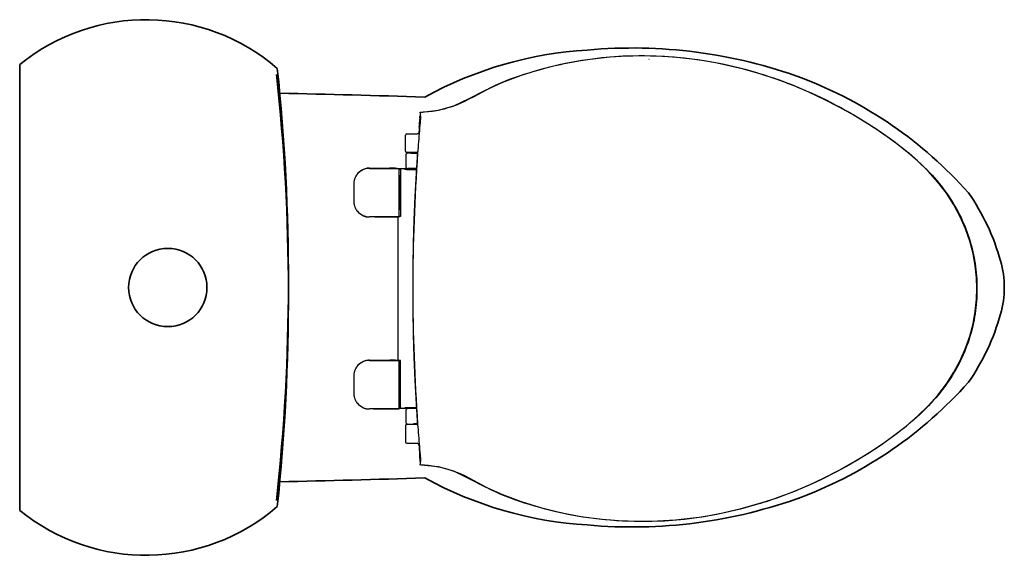
# Model space of a CAD drawing. Units: inches. Extents: x 997 to 1736, y 1397 to 1799.
import ezdxf

# ---------------------------------------------------------------- set-up
doc = ezdxf.new("R2010")
doc.units = ezdxf.units.IN
doc.header["$MEASUREMENT"] = 0
doc.layers.add('02___PRT_ALL_AXES', color=7, linetype='Continuous')

msp = doc.modelspace()

# ---------------------------------------------------------------- linework, layer by layer
at = {"linetype": 'Continuous'}
for p, q in [((1468.84, 1769.04), (1468.97, 1769.04)), ((1297.42, 1727.86), (1297.28, 1729.2)), ((1296.64, 1720.53), (1296.69, 1721.73)), ((1296.69, 1721.83), (1296.68, 1721.73)), ((1296.69, 1721.73), (1296.69, 1721.84)), ((1297, 1725.84), (1296.92, 1724.99)), ((1297.05, 1726.22), (1297, 1725.84)), ((1297.22, 1723.8), (1297, 1725.85)), ((1297.14, 1726.57), (1297.05, 1726.22)), ((1297.24, 1726.88), (1297.14, 1726.57)), ((1297.48, 1727.35), (1297.24, 1726.88)), ((1297.52, 1726.97), (1297.42, 1727.86)), ((1297.57, 1726.52), (1297.52, 1726.97)), ((1296.42, 1715.87), (1296.3, 1714.15)), ((1296.46, 1716.55), (1296.42, 1715.87)), ((1296.53, 1717.83), (1296.52, 1717.56)), ((1296.54, 1717.92), (1296.53, 1717.82)), ((1296.54, 1717.92), (1296.59, 1719.23)), ((1296.59, 1719.23), (1296.64, 1720.53)), ((1286.3, 1699.83), (1286.3, 1711.92)), ((1287.23, 1712.85), (1294.95, 1712.85)), ((1295.33, 1698.89), (1295.39, 1699.82)), ((1286.33, 1696.75), (1286.33, 1692.74)), ((1286.33, 1696.75), (1286.33, 1696.75)), ((1286.33, 1692.74), (1286.33, 1688.66)), ((1295.26, 1698.9), (1287.23, 1698.9)), ((1288.36, 1698.49), (1288.2, 1698.48)), ((1288.68, 1698.49), (1288.36, 1698.49)), ((1289.26, 1698.5), (1288.68, 1698.49)), ((1290.42, 1698.52), (1289.26, 1698.5)), ((1290.89, 1698.52), (1290.42, 1698.52)), ((1291.69, 1698.44), (1291.69, 1698.9)), ((1253.16, 1685.44), (1252.92, 1685.3)), ((1253.47, 1685.68), (1254.04, 1685.99)), ((1254.04, 1685.99), (1254.29, 1686.11)), ((1254.29, 1686.11), (1254.38, 1686.15)), ((1254.38, 1686.15), (1254.51, 1686.22)), ((1278.38, 1687.4), (1281.5, 1687.05)), ((1281.5, 1687.05), (1281.53, 1687.05)), ((1281.55, 1685.52), (1281.56, 1686.54)), ((1291.69, 1686.78), (1281.56, 1686.78)), ((1281.56, 1686.54), (1283, 1686.53)), ((1281.56, 1682.22), (1281.56, 1685.52)), ((1282.51, 1686.07), (1282.51, 1650.87)), ((1285.55, 1686.37), (1286.2, 1686.37)), ((1286.49, 1686.41), (1285.84, 1686.41)), ((1285.84, 1686.41), (1285.84, 1686.37)), ((1286.49, 1686.41), (1286.49, 1686.33)), ((1294.47, 1686.89), (1288.1, 1686.89)), ((1294.45, 1686.59), (1288.57, 1686.59)), ((1288.57, 1686.26), (1288.57, 1686.59)), ((1291.69, 1686.59), (1291.69, 1686.89)), ((1249.58, 1682.21), (1249.63, 1682.28)), ((1249.83, 1682.54), (1249.63, 1682.28)), ((1249.63, 1682.28), (1249.64, 1682.3)), ((1250.57, 1683.4), (1250.17, 1682.96)), ((1250.95, 1683.78), (1250.54, 1683.36)), ((1281.54, 1655.87), (1281.56, 1682.22)), ((1281.56, 1681.86), (1281.56, 1682.57)), ((1281.56, 1681.86), (1281.66, 1681.86)), ((1281.56, 1680.54), (1281.68, 1680.54)), ((1281.66, 1681.86), (1281.66, 1655.87)), ((1247.35, 1673.55), (1247.36, 1667.97)), ((1281.54, 1657.19), (1281.68, 1657.19)), ((1281.54, 1655.87), (1281.66, 1655.87)), ((1281.55, 1652.21), (1281.55, 1655.17)), ((1281.56, 1655.16), (1281.56, 1655.87)), ((1253.29, 1652.16), (1253.22, 1652.21)), ((1253.31, 1652.15), (1253.3, 1652.16)), ((1254.04, 1651.75), (1253.46, 1652.06)), ((1254.29, 1651.62), (1254.04, 1651.75)), ((1254.38, 1651.58), (1254.29, 1651.62)), ((1254.45, 1651.55), (1254.38, 1651.58)), ((1278.38, 1650.33), (1280.81, 1650.6)), ((1280.8, 1543.02), (1280.8, 1650.6)), ((1280.81, 1650.6), (1280.96, 1650.62)), ((1280.96, 1650.62), (1281.53, 1650.68)), ((1281.53, 1650.68), (1281.54, 1650.74)), ((1281.54, 1652.21), (1281.54, 1652.68)), ((1281.56, 1651.19), (1281.54, 1652.21)), ((1281.54, 1650.74), (1281.56, 1651.19)), ((1282.51, 1650.87), (1281.55, 1650.8)), ((1282.51, 1650.87), (1281.56, 1650.87)), ((1714.62, 1588.75), (1714.88, 1596.81)), ((1249.58, 1538.1), (1249.63, 1538.17)), ((1249.83, 1538.43), (1249.63, 1538.17)), ((1249.63, 1538.17), (1249.64, 1538.18)), ((1250.57, 1539.29), (1250.17, 1538.84)), ((1250.95, 1539.67), (1250.54, 1539.25)), ((1253.16, 1541.33), (1252.92, 1541.19)), ((1253.47, 1541.56), (1254.04, 1541.88)), ((1254.04, 1541.88), (1254.29, 1542)), ((1254.29, 1542), (1254.38, 1542.04)), ((1254.38, 1542.04), (1254.51, 1542.11)), ((1278.38, 1543.29), (1280.81, 1543.02)), ((1280.81, 1543.02), (1280.95, 1543.01)), ((1280.95, 1543.01), (1281.5, 1542.94)), ((1281.5, 1542.94), (1281.53, 1542.94)), ((1281.54, 1511.76), (1281.56, 1538.1)), ((1282.51, 1542.75), (1281.55, 1542.82)), ((1281.55, 1541.41), (1281.56, 1542.43)), ((1282.51, 1542.75), (1281.56, 1542.76)), ((1281.56, 1538.1), (1281.56, 1541.41)), ((1281.56, 1537.75), (1281.56, 1538.46)), ((1281.56, 1537.75), (1281.66, 1537.75)), ((1281.66, 1511.76), (1281.66, 1537.75)), ((1282.51, 1507.55), (1282.51, 1542.75)), ((1247.35, 1530.3), (1247.36, 1524.75)), ((1281.56, 1536.43), (1281.68, 1536.43)), ((1253.29, 1508.05), (1253.22, 1508.09)), ((1253.31, 1508.04), (1253.3, 1508.05)), ((1254.04, 1507.64), (1253.46, 1507.95)), ((1254.29, 1507.51), (1254.04, 1507.64)), ((1254.38, 1507.47), (1254.29, 1507.51)), ((1254.45, 1507.43), (1254.38, 1507.47)), ((1281.54, 1513.08), (1281.68, 1513.08)), ((1281.54, 1511.76), (1281.66, 1511.76)), ((1281.54, 1508.1), (1281.54, 1508.57)), ((1281.56, 1507.08), (1281.54, 1508.1)), ((1281.55, 1508.1), (1281.55, 1511.05)), ((1281.56, 1511.05), (1281.56, 1511.76)), ((1285.55, 1507.25), (1286.2, 1507.25)), ((1285.84, 1507.21), (1285.84, 1507.25)), ((1286.49, 1507.29), (1286.49, 1507.21)), ((1288.57, 1507.36), (1288.57, 1507.04)), ((1294.23, 1510.26), (1295.32, 1493.8)), ((1278.38, 1506.22), (1281.53, 1506.57)), ((1281.53, 1506.57), (1281.54, 1506.63)), ((1281.54, 1506.63), (1281.56, 1507.08)), ((1283, 1507.09), (1281.56, 1507.08)), ((1291.69, 1506.84), (1281.56, 1506.84)), ((1286.49, 1507.21), (1285.84, 1507.21)), ((1286.33, 1504.96), (1286.33, 1499.19)), ((1294.47, 1506.73), (1288.1, 1506.73)), ((1288.57, 1507.04), (1294.45, 1507.04)), ((1291.69, 1507.04), (1291.69, 1506.73)), ((1286.3, 1493.79), (1286.3, 1481.7)), ((1286.33, 1499.19), (1286.33, 1496.88)), ((1286.33, 1496.88), (1286.33, 1496.88)), ((1295.26, 1494.72), (1287.23, 1494.72)), ((1288.38, 1495.13), (1288.58, 1495.13)), ((1288.58, 1495.13), (1288.97, 1495.12)), ((1288.97, 1495.12), (1289.63, 1495.11)), ((1289.63, 1495.11), (1291.16, 1495.1)), ((1291.39, 1495.13), (1291.69, 1495.15)), ((1295.32, 1493.8), (1295.32, 1493.85)), ((1295.32, 1493.8), (1295.33, 1493.73)), ((1295.39, 1493.8), (1295.33, 1494.73)), ((1287.23, 1480.77), (1294.95, 1480.77)), ((1296.54, 1475.7), (1296.53, 1475.8)), ((1296.54, 1475.7), (1296.59, 1474.4)), ((1296.59, 1474.4), (1296.64, 1473.09)), ((1296.64, 1473.09), (1296.69, 1471.89)), ((1296.69, 1471.89), (1296.69, 1471.79)), ((1296.71, 1471.34), (1296.75, 1470.78)), ((1296.92, 1468.63), (1297, 1467.78)), ((1297.22, 1469.82), (1297, 1467.77)), ((1297.14, 1467.05), (1297.24, 1466.74)), ((1297.24, 1466.74), (1297.48, 1466.28)), ((1297.28, 1464.42), (1297.42, 1465.76)), ((1297.42, 1465.76), (1297.56, 1467)), ((1300.44, 1464.4), (1310.74, 1463.18))]:
    msp.add_line(p, q, dxfattribs=at)
at = {"lineweight": 35}
for p, q in [((996.69, 1431.88), (996.69, 1764.95)), ((996.69, 1763.37), (996.69, 1430.31))]:
    msp.add_line(p, q, dxfattribs=at)
at = {"linetype": 'Continuous'}
for points in [[(1714.88, 1596.81), (1714.62, 1604.87), (1713.7, 1614.01), (1712.06, 1623.22), (1709.68, 1632.44), (1706.51, 1641.64), (1702.54, 1650.73), (1697.73, 1659.66), (1692.08, 1668.36), (1685.6, 1676.75), (1678.36, 1684.82), (1670.42, 1692.57), (1661.84, 1700), (1652.71, 1707.12), (1643.08, 1713.97), (1633.03, 1720.58), (1622.56, 1726.96), (1611.68, 1733.06), (1600.42, 1738.85), (1588.77, 1744.29), (1576.74, 1749.36), (1564.31, 1754.01), (1551.46, 1758.23), (1538.18, 1761.96), (1524.45, 1765.16), (1510.24, 1767.79), (1495.57, 1769.76), (1480.43, 1771.01), (1464.96, 1771.48), (1449.27, 1771.13), (1433.53, 1769.92), (1417.88, 1767.84), (1402.47, 1764.92), (1387.44, 1761.18), (1372.92, 1756.65), (1359.05, 1751.41), (1345.95, 1745.55), (1333.75, 1739.22), (1322.19, 1733.61), (1310.74, 1730.44), (1300.44, 1729.23)], [(1296.75, 1722.84), (1296.71, 1722.28), (1296.69, 1721.83)], [(1296.92, 1724.99), (1296.86, 1724.22), (1296.8, 1723.49), (1296.75, 1722.84)], [(1296.3, 1714.15), (1296.28, 1714.02), (1296.19, 1713.7), (1296.03, 1713.42), (1295.81, 1713.18), (1295.53, 1713), (1295.23, 1712.89), (1294.91, 1712.85)], [(1296.52, 1717.56), (1296.5, 1717.12), (1296.46, 1716.55)], [(1295.32, 1699.82), (1294.23, 1683.36), (1293.29, 1665.88), (1292.55, 1648.4), (1292.03, 1630.92), (1291.72, 1613.43), (1291.63, 1596.81)], [(1287.46, 1698.36), (1287.24, 1698.27), (1287.01, 1698.12), (1286.81, 1697.94), (1286.62, 1697.71), (1286.47, 1697.44), (1286.37, 1697.13), (1286.33, 1696.8), (1286.33, 1696.75)], [(1288.2, 1698.48), (1288.13, 1698.48), (1288.07, 1698.48), (1288.01, 1698.47), (1287.95, 1698.47), (1287.88, 1698.46), (1287.79, 1698.45), (1287.64, 1698.42), (1287.46, 1698.36)], [(1253.35, 1685.55), (1252.77, 1685.2), (1252.27, 1684.87), (1251.79, 1684.51), (1251.35, 1684.14), (1250.93, 1683.76)], [(1252.92, 1685.3), (1252.65, 1685.13), (1252.35, 1684.92), (1252.02, 1684.69), (1251.68, 1684.42), (1251.32, 1684.12)], [(1286.33, 1688.66), (1286.36, 1688.33), (1286.46, 1688), (1286.63, 1687.69), (1286.85, 1687.42), (1287.11, 1687.19), (1287.42, 1687.03), (1287.76, 1686.93), (1288.1, 1686.89)], [(1247.57, 1677.54), (1247.46, 1676.91), (1247.38, 1676.09), (1247.36, 1675.25), (1247.35, 1674.41), (1247.35, 1673.55)], [(1247.97, 1678.94), (1247.92, 1678.78), (1247.83, 1678.52), (1247.75, 1678.25), (1247.67, 1677.98), (1247.61, 1677.71), (1247.57, 1677.54)], [(1249.58, 1682.21), (1249.32, 1681.83), (1249.02, 1681.31), (1248.74, 1680.75), (1248.46, 1680.15), (1248.19, 1679.5), (1247.97, 1678.94)], [(1250.19, 1682.97), (1249.8, 1682.5), (1249.79, 1682.49)], [(1247.36, 1667.97), (1247.35, 1663.32), (1247.36, 1662.48), (1247.38, 1661.64), (1247.46, 1660.83), (1247.57, 1660.19)], [(1247.57, 1660.19), (1247.61, 1660.03), (1247.67, 1659.76), (1247.75, 1659.49), (1247.83, 1659.22), (1247.92, 1658.95), (1247.97, 1658.79)], [(1247.97, 1658.79), (1248.19, 1658.23), (1248.46, 1657.59), (1248.74, 1656.98), (1249.02, 1656.42), (1249.32, 1655.91), (1249.58, 1655.52)], [(1252.91, 1652.44), (1252.92, 1652.44), (1253.16, 1652.29)], [(1291.63, 1596.81), (1291.72, 1580.19), (1292.03, 1562.71), (1292.55, 1545.22), (1293.29, 1527.74), (1294.23, 1510.26)], [(1310.74, 1463.18), (1322.19, 1460.01), (1333.75, 1454.4), (1345.95, 1448.07), (1359.05, 1442.21), (1372.92, 1436.97), (1387.44, 1432.45), (1402.47, 1428.7), (1417.88, 1425.78), (1433.53, 1423.7), (1449.27, 1422.49), (1464.96, 1422.14), (1480.43, 1422.61), (1495.57, 1423.86), (1510.24, 1425.84), (1524.45, 1428.46), (1538.18, 1431.66), (1551.46, 1435.39), (1564.31, 1439.61), (1576.74, 1444.26), (1588.77, 1449.33), (1600.42, 1454.77), (1611.68, 1460.57), (1622.56, 1466.67), (1633.03, 1473.04), (1643.08, 1479.65), (1652.71, 1486.5), (1661.84, 1493.62), (1670.42, 1501.05), (1678.36, 1508.8), (1685.6, 1516.87), (1692.08, 1525.27), (1697.73, 1533.96), (1702.54, 1542.89), (1706.51, 1551.99), (1709.68, 1561.18), (1712.06, 1570.4), (1713.7, 1579.61), (1714.62, 1588.75)], [(1249.58, 1538.1), (1249.32, 1537.71), (1249.02, 1537.2), (1248.74, 1536.64), (1248.46, 1536.03), (1248.19, 1535.39), (1247.97, 1534.83)], [(1250.19, 1538.86), (1249.8, 1538.39), (1249.79, 1538.38)], [(1253.35, 1541.44), (1252.77, 1541.09), (1252.27, 1540.75), (1251.79, 1540.4), (1251.35, 1540.03), (1250.93, 1539.65)], [(1252.92, 1541.19), (1252.65, 1541.01), (1252.35, 1540.81), (1252.02, 1540.58), (1251.68, 1540.31), (1251.32, 1540.01)], [(1247.57, 1533.43), (1247.46, 1532.79), (1247.38, 1531.98), (1247.36, 1531.14), (1247.35, 1530.3)], [(1247.97, 1534.83), (1247.92, 1534.67), (1247.83, 1534.4), (1247.75, 1534.13), (1247.67, 1533.86), (1247.61, 1533.59), (1247.57, 1533.43)], [(1247.36, 1524.75), (1247.35, 1520.07), (1247.35, 1519.21), (1247.36, 1518.37), (1247.38, 1517.53), (1247.46, 1516.72), (1247.57, 1516.08)], [(1247.57, 1516.08), (1247.61, 1515.91), (1247.67, 1515.64), (1247.75, 1515.37), (1247.83, 1515.11), (1247.92, 1514.84), (1247.97, 1514.68)], [(1247.97, 1514.68), (1248.19, 1514.12), (1248.46, 1513.48), (1248.74, 1512.87), (1249.02, 1512.31), (1249.32, 1511.79), (1249.58, 1511.41)], [(1252.91, 1508.33), (1252.92, 1508.32), (1253.16, 1508.18)], [(1288.1, 1506.73), (1287.77, 1506.7), (1287.43, 1506.6), (1287.13, 1506.44), (1286.86, 1506.22), (1286.64, 1505.96), (1286.48, 1505.65), (1286.37, 1505.33), (1286.33, 1504.96)], [(1286.33, 1496.88), (1286.33, 1496.77), (1286.38, 1496.44), (1286.49, 1496.14), (1286.65, 1495.88), (1286.84, 1495.65), (1287.05, 1495.47), (1287.28, 1495.33), (1287.5, 1495.24), (1287.68, 1495.19)], [(1287.68, 1495.19), (1287.81, 1495.17), (1287.9, 1495.16), (1287.97, 1495.15), (1288.03, 1495.15), (1288.08, 1495.14), (1288.14, 1495.14), (1288.21, 1495.14), (1288.38, 1495.13)], [(1294.91, 1480.77), (1295.24, 1480.73), (1295.54, 1480.62), (1295.81, 1480.44), (1296.03, 1480.2), (1296.19, 1479.92), (1296.28, 1479.61), (1296.3, 1479.48)], [(1296.3, 1479.47), (1296.42, 1477.75), (1296.46, 1477.07)], [(1296.46, 1477.07), (1296.5, 1476.5), (1296.52, 1476.06), (1296.53, 1475.8)], [(1296.68, 1471.89), (1296.69, 1471.79), (1296.71, 1471.34)], [(1296.75, 1470.78), (1296.8, 1470.13), (1296.86, 1469.4), (1296.92, 1468.63)], [(1297, 1467.78), (1297.05, 1467.4), (1297.14, 1467.05)]]:
    msp.add_lwpolyline(points, dxfattribs=at)
at = {"lineweight": 35}
msp.add_circle((1107.83, 1597.63), 29.38, dxfattribs=at)
msp.add_circle((1107.83, 1597.63), 29.38, dxfattribs=at)
for centre, radius, start, end in [((1091.65, 1647.94), 150.69, 49.25832, 129.06042), ((1440.23, 1486.4), 289.97, 93.47707, 118.78822), ((1456.49, 1407.57), 369.82, 69.83188, 95.25058), ((-326.35, 1602.64), 1524.71, 353.79246, 6.00344), ((-326.35, 1592.61), 1524.71, 353.99656, 6.20754), ((1470.47, 1456.86), 318.75, 41.66033, 69.13575), ((1027.88, -6427.53), 8172.62, 88.087714, 88.850391), ((1570.7, 1572.49), 168.18, 15.5553, 34.91151), ((1663.64, 1597.63), 71.91, 343.88018, 16.11982), ((1570.7, 1622.76), 168.18, 325.08849, 344.4447), ((1470.47, 1738.39), 318.75, 290.86425, 318.33967), ((1027.88, 9622.79), 8172.62, 271.149609, 271.912286), ((1440.23, 1708.85), 289.97, 241.21178, 266.52293), ((1456.49, 1787.69), 369.82, 264.74942, 290.16812), ((1091.65, 1547.32), 150.69, 230.93958, 310.74168)]:
    msp.add_arc(centre, radius, start, end, dxfattribs=at)
at = {"linetype": 'Continuous'}
for centre, radius, start, end in [((1291.68, 1835.49), 106.44, 273.01528, 274.70934), ((2721.63, 1597.27), 1429.91, 175.01109, 175.68132), ((2719.96, 1597.41), 1428.25, 174.81325, 175.011), ((1294.95, 1714.25), 1.4, 270.00419, 355.261), ((1287.23, 1711.92), 0.93, 90.00721, 180), ((1287.23, 1699.83), 0.93, 180, 269.99281), ((2723.18, 1597.15), 1431.47, 175.68123, 175.88695), ((2727.89, 1596.85), 1436.19, 175.92542, 180.00141), ((1259.13, 1675.23), 11.83, 119.44875, 142.16548), ((1268.43, 1660.63), 29.18, 121.2478, 121.45739), ((1261.52, 1671.73), 16.1, 120.47277, 120.72966), ((1259.12, 1675.25), 11.81, 90.00001, 119.43619), ((1265.06, 1665.71), 23.08, 120.14252, 120.47569), ((1253.74, 1687.61), 1.59, 299.1282, 299.32717), ((1259.19, 1675.28), 11.9, 105.99121, 113.10659), ((1259.17, 1675.33), 11.85, 97.88912, 105.99026), ((1259.16, 1675.39), 11.79, 90.25394, 97.88355), ((1260.01, 1674.6), 12.91, 143.42649, 143.87913), ((1258.23, 1675.92), 10.7, 142.49017, 143.43114), ((1258.48, 1675.74), 11, 142.36542, 142.49395), ((1258.56, 1675.67), 11.11, 142.1484, 142.36528), ((1281.13, 1679.75), 0.93, 58.4268, 62.65301), ((1259.7, 1662.91), 12.53, 216.10895, 216.63936), ((1259.01, 1662.4), 11.67, 216.11731, 220.54188), ((1281.13, 1657.98), 0.93, 296.35116, 301.5732), ((1259.12, 1662.49), 11.81, 220.52795, 269.99983), ((1265.95, 1673.52), 24.83, 239.38745, 239.80769), ((1253.48, 1649.64), 2.14, 61.67536, 63.04471), ((1253.68, 1650.03), 1.7, 60.6975, 61.64877), ((1259.19, 1662.45), 11.9, 246.89341, 253.75611), ((1259.18, 1662.42), 11.87, 253.75699, 254.57357), ((1258.5, 1659.64), 9, 252.9134, 253.99002), ((1259.17, 1662.41), 11.86, 254.57367, 254.88112), ((1258.54, 1659.76), 9.13, 253.98974, 254.38914), ((1259.17, 1662.39), 11.84, 254.87858, 262.03151), ((1259.16, 1662.35), 11.79, 262.03545, 269.74428), ((2727.89, 1596.78), 1436.19, 179.99859, 184.07458), ((1260.01, 1530.49), 12.91, 143.42649, 143.87913), ((1258.23, 1531.81), 10.7, 142.49017, 143.43114), ((1258.48, 1531.62), 11, 142.36542, 142.49395), ((1258.56, 1531.56), 11.11, 142.1484, 142.36528), ((1259.13, 1531.12), 11.83, 119.44875, 142.16548), ((1268.43, 1516.51), 29.18, 121.2478, 121.45739), ((1261.52, 1527.62), 16.1, 120.47277, 120.72966), ((1259.12, 1531.14), 11.81, 90.00001, 119.43619), ((1265.06, 1521.6), 23.08, 120.14252, 120.47569), ((1253.74, 1543.5), 1.59, 299.1282, 299.32717), ((1259.19, 1531.17), 11.9, 105.99121, 113.10659), ((1259.17, 1531.22), 11.85, 97.88912, 105.99026), ((1259.16, 1531.27), 11.79, 90.25394, 97.88355), ((1281.13, 1535.64), 0.93, 58.4268, 62.65301), ((1259.7, 1518.8), 12.53, 216.10895, 216.63936), ((1259.01, 1518.29), 11.67, 216.11731, 220.54188), ((1259.12, 1518.38), 11.81, 220.52795, 269.99983), ((1265.95, 1529.41), 24.83, 239.38745, 239.80769), ((1253.48, 1505.53), 2.14, 61.67536, 63.04471), ((1253.68, 1505.91), 1.7, 60.6975, 61.64877), ((1259.19, 1518.34), 11.9, 246.89341, 253.75611), ((1281.13, 1513.87), 0.93, 296.35116, 301.5732), ((1259.18, 1518.31), 11.87, 253.75699, 254.57357), ((1258.5, 1515.53), 9, 252.9134, 253.99002), ((1259.17, 1518.3), 11.86, 254.57367, 254.88112), ((1258.54, 1515.64), 9.13, 253.98974, 254.38914), ((1259.17, 1518.28), 11.84, 254.87858, 262.03151), ((1259.16, 1518.24), 11.79, 262.03545, 269.74428), ((1287.23, 1493.79), 0.93, 90.00719, 180), ((2723.18, 1596.48), 1431.47, 184.11305, 184.31877), ((2721.63, 1596.36), 1429.91, 184.31868, 184.9889), ((1287.23, 1481.7), 0.93, 180, 269.99278), ((1294.95, 1479.37), 1.4, 4.73903, 89.99581), ((2719.96, 1596.21), 1428.25, 184.98899, 185.18675), ((1291.67, 1358.02), 106.54, 85.29227, 86.98475)]:
    msp.add_arc(centre, radius, start, end, dxfattribs=at)
for centre, major_axis, ratio, start_param, end_param in [((1283, 1686.07), (-0.488, 0.041), 0.950092, -1.489932, 0.078737), ((1295.6, 1686.37), (-10.05, 0), 0.017455, -0.238174, -0.006172), ((1295.6, 1686.37), (-9.39, 0), 0.017455, 0.001907, 1.44528), ((1295.6, 1686.37), (-9.39, 0), 0.017455, -0.725488, -0.246254), ((1283, 1507.55), (-0.488, -0.041), 0.950092, -0.078737, 1.489932), ((1295.6, 1507.25), (-10.05, 0), 0.017455, 0.006172, 0.238174), ((1295.6, 1507.25), (-9.39, 0), 0.017455, -1.44528, -0.001907), ((1295.6, 1507.25), (-9.39, 0), 0.017455, 0.246254, 0.725484), ((1295.6, 1495.16), (-5.21, 0), 0.008727, 0.631412, 0.718488), ((1295.6, 1495.16), (-5.21, 0), 0.008727, -1.508582, -0.840851)]:
    msp.add_ellipse(centre, major_axis=major_axis, ratio=ratio, start_param=start_param, end_param=end_param, dxfattribs=at)
for points, knots in [([(1300.42, 1729.41), (1308.44, 1730.08), (1326.3, 1733.63), (1350.18, 1749.02), (1379.32, 1759.45), (1410.64, 1767.46), (1444.13, 1771.67), (1479.08, 1771.98), (1514.66, 1767.95), (1549.62, 1759.66), (1582.52, 1747.82), (1612.31, 1733.47), (1638.45, 1717.76), (1660.9, 1701.63), (1679.2, 1684.98), (1693.26, 1667.96), (1703.29, 1650.71), (1710.06, 1633.31), (1714.14, 1615.38), (1715.05, 1603.09), (1715.05, 1596.81)], [0, 0, 0, 0, 0.255695, 0.565777, 0.892376, 1.234157, 1.590697, 1.960839, 2.341387, 2.724614, 3.098784, 3.449301, 3.772498, 4.065857, 4.325483, 4.555901, 4.763831, 4.956234, 5.146338, 5.345666, 5.345666, 5.345666, 5.345666]), ([(1249.76, 1682.46), (1249.8, 1682.5), (1249.89, 1682.62), (1250.05, 1682.82), (1250.26, 1683.06), (1250.49, 1683.32), (1250.75, 1683.59), (1251.04, 1683.87), (1251.34, 1684.15), (1251.65, 1684.42), (1251.97, 1684.67), (1252.27, 1684.9), (1252.55, 1685.1), (1252.83, 1685.28), (1253.04, 1685.42), (1253.16, 1685.49), (1253.2, 1685.52)], [0, 0, 0, 0, 0.00181105, 0.00484038, 0.00817657, 0.01176012, 0.01587723, 0.02018525, 0.02455609, 0.02893321, 0.03320509, 0.03727224, 0.04100469, 0.04427515, 0.04764007, 0.04899092, 0.04899092, 0.04899092, 0.04899092]), ([(1257.55, 1687.06), (1257.03, 1686.99), (1256.48, 1686.89), (1255.94, 1686.73), (1255.91, 1686.72)], [0, 0, 0, 0, 0.01660955, 0.01771386, 0.01771386, 0.01771386, 0.01771386]), ([(1259.11, 1687.18), (1259.8, 1687.18), (1261.09, 1687.18), (1262.91, 1687.19), (1264.5, 1687.2), (1265.92, 1687.21), (1267.17, 1687.22), (1268.29, 1687.23), (1269.29, 1687.24), (1270.2, 1687.26), (1271.01, 1687.27), (1271.74, 1687.28), (1272.41, 1687.29), (1273.02, 1687.3), (1273.56, 1687.3), (1274.05, 1687.31), (1274.5, 1687.32), (1274.93, 1687.33), (1275.36, 1687.34), (1275.79, 1687.35), (1276.22, 1687.36), (1276.65, 1687.37), (1277.08, 1687.38), (1277.51, 1687.39), (1277.94, 1687.4), (1278.23, 1687.4), (1278.38, 1687.4)], [0, 0, 0, 0, 0.021829, 0.0409436, 0.057731, 0.0725759, 0.0857787, 0.0975656, 0.1081293, 0.1176263, 0.1261863, 0.1339372, 0.1409875, 0.1473743, 0.153099, 0.15822, 0.1629335, 0.167454, 0.1719715, 0.1765248, 0.1810777, 0.1856115, 0.1901302, 0.1946578, 0.1992347, 0.2039002, 0.2039002, 0.2039002, 0.2039002]), ([(1259.12, 1687.06), (1259.76, 1687.06), (1261.04, 1687.06), (1262.97, 1687.06), (1264.88, 1687.06), (1266.76, 1687.06), (1268.59, 1687.06), (1270.33, 1687.06), (1271.94, 1687.06), (1273.38, 1687.06), (1274.64, 1687.06), (1275.77, 1687.06), (1276.82, 1687.06), (1277.9, 1687.06), (1279.08, 1687.06), (1280.29, 1687.06), (1281.11, 1687.06), (1281.5, 1687.04)], [0, 0, 0, 0, 0.0203919, 0.040658, 0.0610656, 0.0810784, 0.1004963, 0.1191203, 0.1362917, 0.1514443, 0.1648088, 0.1764442, 0.1871239, 0.198184, 0.2108254, 0.2245218, 0.2368193, 0.2368193, 0.2368193, 0.2368193]), ([(1281.56, 1686.54), (1281.56, 1686.59), (1281.56, 1686.69), (1281.56, 1686.82), (1281.55, 1686.94), (1281.54, 1687.01), (1281.53, 1687.05)], [0, 0, 0, 0, 0.001603205, 0.003036624, 0.004151214, 0.005381176, 0.005381176, 0.005381176, 0.005381176]), ([(1253.22, 1652.21), (1253.19, 1652.23), (1253.06, 1652.3), (1252.85, 1652.44), (1252.54, 1652.64), (1252.21, 1652.88), (1251.86, 1653.14), (1251.52, 1653.42), (1251.21, 1653.69), (1250.93, 1653.96), (1250.67, 1654.23), (1250.43, 1654.47), (1250.23, 1654.71), (1250.04, 1654.93), (1249.87, 1655.13), (1249.75, 1655.3), (1249.67, 1655.4), (1249.65, 1655.43)], [0, 0, 0, 0, 0.00121199, 0.00450805, 0.00823534, 0.01267721, 0.01757039, 0.02215356, 0.02652122, 0.03067254, 0.03461315, 0.03823872, 0.04151368, 0.04454875, 0.04735126, 0.04996898, 0.0512292, 0.0512292, 0.0512292, 0.0512292]), ([(1256.08, 1650.97), (1256.55, 1650.83), (1257.03, 1650.74), (1257.52, 1650.67), (1257.53, 1650.67)], [0, 0, 0, 0, 0.01537448, 0.01562803, 0.01562803, 0.01562803, 0.01562803]), ([(1278.38, 1650.33), (1278.22, 1650.33), (1277.91, 1650.34), (1277.45, 1650.35), (1277, 1650.36), (1276.55, 1650.37), (1276.1, 1650.38), (1275.65, 1650.39), (1275.21, 1650.4), (1274.76, 1650.41), (1274.3, 1650.42), (1273.81, 1650.42), (1273.28, 1650.43), (1272.68, 1650.44), (1272.01, 1650.45), (1271.28, 1650.46), (1270.46, 1650.48), (1269.55, 1650.49), (1268.54, 1650.5), (1267.4, 1650.51), (1266.12, 1650.52), (1264.68, 1650.53), (1263.03, 1650.54), (1261.16, 1650.55), (1259.82, 1650.56), (1259.11, 1650.56)], [0, 0, 0, 0, 0.0049262, 0.0097849, 0.0145885, 0.0193503, 0.0240852, 0.0288285, 0.0335719, 0.0382731, 0.0430427, 0.0481159, 0.0537358, 0.0600606, 0.0671046, 0.0748802, 0.0834822, 0.0930529, 0.1037363, 0.1156966, 0.1291434, 0.144323, 0.1615565, 0.1812705, 0.2039002, 0.2039002, 0.2039002, 0.2039002]), ([(1281.5, 1650.69), (1281.06, 1650.69), (1280.18, 1650.67), (1278.92, 1650.68), (1277.76, 1650.68), (1276.7, 1650.68), (1275.62, 1650.68), (1274.44, 1650.68), (1273.13, 1650.68), (1271.67, 1650.68), (1270.07, 1650.68), (1268.36, 1650.68), (1266.57, 1650.68), (1264.74, 1650.68), (1262.88, 1650.68), (1261.01, 1650.68), (1259.76, 1650.68), (1259.12, 1650.68)], [0, 0, 0, 0, 0.0141245, 0.0278781, 0.0399366, 0.0507872, 0.0617458, 0.0742315, 0.0880689, 0.1033334, 0.1206141, 0.1389476, 0.1576985, 0.1772708, 0.1970727, 0.2166292, 0.2368191, 0.2368191, 0.2368191, 0.2368191]), ([(1715.05, 1596.81), (1715.05, 1590.5), (1714.12, 1578.07), (1709.94, 1559.87), (1702.95, 1542.17), (1692.62, 1524.74), (1678.36, 1507.77), (1660.08, 1491.36), (1637.93, 1475.54), (1612.23, 1460.13), (1582.91, 1445.98), (1550.37, 1434.19), (1515.6, 1425.84), (1480.03, 1421.69), (1444.93, 1421.89), (1411.2, 1426.05), (1379.63, 1434.06), (1350.28, 1444.54), (1326.31, 1460), (1308.43, 1463.55), (1300.42, 1464.21)], [0, 0, 0, 0, 0.200446, 0.393916, 0.590647, 0.802136, 1.034154, 1.291668, 1.580069, 1.896993, 2.24178, 2.612122, 2.993565, 3.374301, 3.74621, 4.105383, 4.449982, 4.778974, 5.090371, 5.345662, 5.345662, 5.345662, 5.345662]), ([(1249.76, 1538.34), (1249.8, 1538.39), (1249.89, 1538.51), (1250.05, 1538.71), (1250.26, 1538.95), (1250.49, 1539.21), (1250.75, 1539.48), (1251.04, 1539.76), (1251.34, 1540.04), (1251.65, 1540.31), (1251.97, 1540.56), (1252.27, 1540.79), (1252.55, 1540.99), (1252.83, 1541.17), (1253.04, 1541.3), (1253.16, 1541.38), (1253.2, 1541.4)], [0, 0, 0, 0, 0.00181105, 0.00484038, 0.00817657, 0.01176012, 0.01587723, 0.02018525, 0.02455609, 0.02893321, 0.03320509, 0.03727224, 0.04100469, 0.04427515, 0.04764007, 0.04899092, 0.04899092, 0.04899092, 0.04899092]), ([(1257.55, 1542.95), (1257.03, 1542.88), (1256.48, 1542.77), (1255.94, 1542.62), (1255.91, 1542.61)], [0, 0, 0, 0, 0.01660955, 0.01771386, 0.01771386, 0.01771386, 0.01771386]), ([(1259.11, 1543.06), (1259.8, 1543.07), (1261.09, 1543.07), (1262.91, 1543.08), (1264.5, 1543.09), (1265.92, 1543.1), (1267.17, 1543.11), (1268.29, 1543.12), (1269.29, 1543.13), (1270.2, 1543.14), (1271.01, 1543.15), (1271.74, 1543.16), (1272.41, 1543.17), (1273.02, 1543.18), (1273.56, 1543.19), (1274.05, 1543.2), (1274.5, 1543.21), (1274.93, 1543.22), (1275.36, 1543.23), (1275.79, 1543.24), (1276.22, 1543.24), (1276.65, 1543.25), (1277.08, 1543.26), (1277.51, 1543.27), (1277.94, 1543.28), (1278.23, 1543.29), (1278.38, 1543.29)], [0, 0, 0, 0, 0.021829, 0.0409436, 0.057731, 0.0725759, 0.0857787, 0.0975656, 0.1081293, 0.1176263, 0.1261863, 0.1339372, 0.1409875, 0.1473743, 0.153099, 0.15822, 0.1629335, 0.167454, 0.1719715, 0.1765248, 0.1810777, 0.1856115, 0.1901302, 0.1946578, 0.1992347, 0.2039002, 0.2039002, 0.2039002, 0.2039002]), ([(1259.12, 1542.95), (1259.76, 1542.95), (1261.04, 1542.95), (1262.97, 1542.95), (1264.88, 1542.95), (1266.76, 1542.95), (1268.59, 1542.95), (1270.33, 1542.95), (1271.94, 1542.95), (1273.38, 1542.95), (1274.64, 1542.95), (1275.77, 1542.95), (1276.82, 1542.95), (1277.9, 1542.95), (1279.08, 1542.95), (1280.29, 1542.94), (1281.11, 1542.95), (1281.5, 1542.93)], [0, 0, 0, 0, 0.0203919, 0.040658, 0.0610656, 0.0810784, 0.1004963, 0.1191203, 0.1362917, 0.1514443, 0.1648088, 0.1764442, 0.1871239, 0.198184, 0.2108254, 0.2245218, 0.2368193, 0.2368193, 0.2368193, 0.2368193]), ([(1281.56, 1542.43), (1281.56, 1542.48), (1281.56, 1542.58), (1281.56, 1542.71), (1281.55, 1542.83), (1281.54, 1542.9), (1281.53, 1542.94)], [0, 0, 0, 0, 0.001603205, 0.003036624, 0.004151214, 0.005381176, 0.005381176, 0.005381176, 0.005381176]), ([(1253.22, 1508.09), (1253.19, 1508.11), (1253.06, 1508.19), (1252.85, 1508.33), (1252.54, 1508.53), (1252.21, 1508.77), (1251.86, 1509.03), (1251.52, 1509.31), (1251.21, 1509.58), (1250.93, 1509.85), (1250.67, 1510.11), (1250.43, 1510.36), (1250.23, 1510.6), (1250.04, 1510.82), (1249.87, 1511.02), (1249.75, 1511.19), (1249.67, 1511.29), (1249.65, 1511.32)], [0, 0, 0, 0, 0.00121199, 0.00450805, 0.00823534, 0.01267721, 0.01757039, 0.02215356, 0.02652122, 0.03067254, 0.03461315, 0.03823872, 0.04151368, 0.04454875, 0.04735126, 0.04996898, 0.0512292, 0.0512292, 0.0512292, 0.0512292]), ([(1256.08, 1506.85), (1256.55, 1506.72), (1257.03, 1506.63), (1257.52, 1506.56), (1257.53, 1506.56)], [0, 0, 0, 0, 0.01537448, 0.01562803, 0.01562803, 0.01562803, 0.01562803]), ([(1278.38, 1506.22), (1278.22, 1506.22), (1277.91, 1506.23), (1277.45, 1506.24), (1277, 1506.25), (1276.55, 1506.26), (1276.1, 1506.27), (1275.65, 1506.28), (1275.21, 1506.29), (1274.76, 1506.29), (1274.3, 1506.3), (1273.81, 1506.31), (1273.28, 1506.32), (1272.68, 1506.33), (1272.01, 1506.34), (1271.28, 1506.35), (1270.46, 1506.36), (1269.55, 1506.37), (1268.54, 1506.38), (1267.4, 1506.4), (1266.12, 1506.41), (1264.68, 1506.42), (1263.03, 1506.43), (1261.16, 1506.44), (1259.82, 1506.44), (1259.11, 1506.45)], [0, 0, 0, 0, 0.0049262, 0.0097849, 0.0145885, 0.0193503, 0.0240852, 0.0288285, 0.0335719, 0.0382731, 0.0430427, 0.0481159, 0.0537358, 0.0600606, 0.0671046, 0.0748802, 0.0834822, 0.0930529, 0.1037363, 0.1156966, 0.1291434, 0.144323, 0.1615565, 0.1812705, 0.2039002, 0.2039002, 0.2039002, 0.2039002]), ([(1281.5, 1506.58), (1281.06, 1506.58), (1280.18, 1506.56), (1278.92, 1506.56), (1277.76, 1506.56), (1276.7, 1506.56), (1275.62, 1506.56), (1274.44, 1506.56), (1273.13, 1506.56), (1271.67, 1506.56), (1270.07, 1506.56), (1268.36, 1506.56), (1266.57, 1506.56), (1264.74, 1506.56), (1262.88, 1506.56), (1261.01, 1506.56), (1259.76, 1506.56), (1259.12, 1506.56)], [0, 0, 0, 0, 0.0141245, 0.0278781, 0.0399366, 0.0507872, 0.0617458, 0.0742315, 0.0880689, 0.1033334, 0.1206141, 0.1389476, 0.1576985, 0.1772708, 0.1970727, 0.2166292, 0.2368191, 0.2368191, 0.2368191, 0.2368191])]:
    msp.add_open_spline(points, degree=3, knots=knots, dxfattribs=at)
for points in [[(1249.58, 1655.52), (1249.58, 1655.52), (1249.58, 1655.52), (1249.58, 1655.52)], [(1249.58, 1655.52), (1249.58, 1655.52), (1249.58, 1655.52), (1249.58, 1655.52)], [(1253.3, 1652.16), (1253.3, 1652.16), (1253.29, 1652.16), (1253.29, 1652.16)], [(1249.58, 1511.41), (1249.58, 1511.41), (1249.58, 1511.41), (1249.58, 1511.41)], [(1249.58, 1511.41), (1249.58, 1511.41), (1249.58, 1511.41), (1249.58, 1511.41)], [(1253.3, 1508.05), (1253.3, 1508.05), (1253.29, 1508.05), (1253.29, 1508.05)]]:
    msp.add_open_spline(points, degree=3, dxfattribs=at)
at = {"layer": '02___PRT_ALL_AXES', "linetype": 'Continuous'}
msp.add_ellipse((1295.6, 1698.47), major_axis=(-5.21, 0), ratio=0.008727, start_param=0, end_param=1.500058, dxfattribs=at)

doc.saveas('drawing.dxf')
